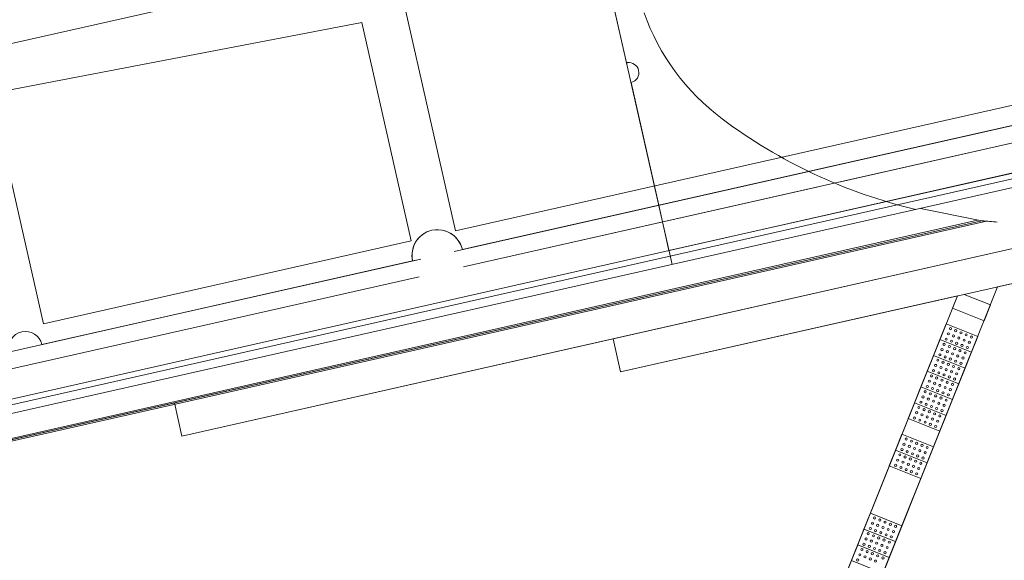
# Model space of a CAD drawing. Extents: x 497244 to 498566, y 2000648 to 2001705.
# Drawn here: x 497952 to 497969, y 2000751 to 2000760 of the extents above; entities that cross this region are included whole.
import ezdxf

# ---------------------------------------------------------------- set-up
doc = ezdxf.new("R2010")
doc.units = 0
doc.header["$MEASUREMENT"] = 0
doc.layers.add('Level 63', color=7, linetype='Continuous')

msp = doc.modelspace()

# ---------------------------------------------------------------- linework, layer by layer
at = {"layer": 'Level 63', "color": 252, "linetype": 'Continuous', "lineweight": 0}
for p, q in [((497961.873, 2000762.526), (497963.401, 2000755.756)), ((497951.218, 2000759.534), (497956.586, 2000760.747)), ((497958.675, 2000760.347), (497959.579, 2000756.348)), ((497957.927, 2000760.027), (497951.391, 2000758.771)), ((497957.927, 2000760.027), (497958.798, 2000756.172)), ((497959.579, 2000756.348), (497975.608, 2000759.968)), ((497959.555, 2000755.985), (497975.602, 2000759.609)), ((497963.166, 2000756.8), (497975.602, 2000759.609)), ((497959.722, 2000755.714), (497975.826, 2000759.351)), ((497944.733, 2000751.797), (497976.004, 2000758.859)), ((497944.811, 2000751.712), (497976.038, 2000758.764)), ((497951.391, 2000758.771), (497952.309, 2000754.706)), ((497975.974, 2000758.852), (497963.346, 2000756)), ((497966.369, 2000757.215), (497973.31, 2000758.783)), ((497944.9, 2000751.578), (497976.087, 2000758.621)), ((497973.679, 2000757), (497954.753, 2000752.726)), ((497959.722, 2000755.714), (497965.979, 2000757.127)), ((497973.679, 2000757), (497962.361, 2000754.444)), ((497963.346, 2000756), (497963.166, 2000756.8)), ((497968.866, 2000756.528), (497967.785, 2000756.745)), ((497968.945, 2000756.52), (497944.744, 2000751.055)), ((497968.79, 2000756.537), (497944.761, 2000751.11)), ((497968.866, 2000756.528), (497954.621, 2000753.311)), ((497973.408, 2000756.324), (497962.493, 2000753.859)), ((497962.493, 2000753.859), (497973.408, 2000756.324)), ((497952.309, 2000754.706), (497958.798, 2000756.172)), ((497944.671, 2000752.622), (497958.875, 2000755.83)), ((497952.285, 2000754.343), (497958.969, 2000755.852)), ((497969.144, 2000755.361), (497970.296, 2000755.621)), ((497944.737, 2000752.33), (497958.941, 2000755.537)), ((497969.144, 2000755.361), (497941.397, 2000686.097)), ((497967.168, 2000750.427), (497969.144, 2000755.361)), ((497968.434, 2000755.2), (497965.313, 2000747.411)), ((497962.493, 2000753.859), (497962.361, 2000754.444)), ((497962.361, 2000754.444), (497962.493, 2000753.859)), ((497954.621, 2000753.311), (497944.752, 2000751.082)), ((497954.753, 2000752.726), (497954.621, 2000753.311))]:
    msp.add_line(p, q, dxfattribs=at)
at = {"layer": 'Level 63', "color": 252, "linetype": 'Continuous', "lineweight": 0, "flags": 128}
for points in [[(497973.434, 2000764.027), (497962.111, 2000761.47), (497962.598, 2000759.315)], [(497962.676, 2000758.967), (497963.166, 2000756.8), (497975.602, 2000759.609), (497974.734, 2000761.378), (497974.727, 2000761.378), (497974.731, 2000761.385), (497973.434, 2000764.027)], [(497959.701, 2000756.018), (497959.933, 2000756.07), (497963.164, 2000756.8), (497962.109, 2000761.469), (497958.646, 2000760.687)], [(497944.752, 2000751.082), (497968.866, 2000756.528), (497967.785, 2000756.745)], [(497952.285, 2000754.343), (497952.468, 2000754.384), (497958.823, 2000755.819)], [(497944.752, 2000751.082), (497954.621, 2000753.311), (497954.753, 2000752.726), (497962.361, 2000754.444), (497962.493, 2000753.859), (497968.434, 2000755.2), (497965.313, 2000747.411), (497944.564, 2000750.448)], [(497968.434, 2000755.2), (497968.348, 2000754.986), (497968.905, 2000754.763), (497969.016, 2000755.042), (497968.553, 2000755.227)]]:
    msp.add_lwpolyline(points, dxfattribs=at)
for points in [[(497968.793, 2000754.485), (497968.236, 2000754.708), (497968.125, 2000754.429), (497968.682, 2000754.206)], [(497968.682, 2000754.206), (497968.125, 2000754.429), (497968.013, 2000754.151), (497968.57, 2000753.928)], [(497968.57, 2000753.928), (497968.013, 2000754.151), (497967.902, 2000753.872), (497968.459, 2000753.649)], [(497968.459, 2000753.649), (497967.902, 2000753.872), (497967.79, 2000753.594), (497968.347, 2000753.371)], [(497968.347, 2000753.371), (497967.79, 2000753.594), (497967.679, 2000753.315), (497968.236, 2000753.092)], [(497968.236, 2000753.092), (497967.679, 2000753.315), (497967.567, 2000753.037), (497968.124, 2000752.814)], [(497968.012, 2000752.535), (497967.455, 2000752.758), (497967.344, 2000752.48), (497967.901, 2000752.257)], [(497967.901, 2000752.257), (497967.344, 2000752.48), (497967.232, 2000752.201), (497967.789, 2000751.978)], [(497967.455, 2000751.143), (497966.898, 2000751.366), (497966.786, 2000751.087), (497967.343, 2000750.864)], [(497967.343, 2000750.864), (497966.786, 2000751.087), (497966.675, 2000750.809), (497967.231, 2000750.586)], [(497967.231, 2000750.586), (497966.675, 2000750.809), (497966.563, 2000750.53), (497967.12, 2000750.307)]]:
    msp.add_lwpolyline(points, close=True, dxfattribs=at)
at = {"layer": 'Level 63', "color": 252, "linetype": 'Continuous', "lineweight": 0}
for centre in [(497968.273, 2000754.531), (497968.311, 2000754.624), (497968.404, 2000754.587), (497968.496, 2000754.55), (497968.236, 2000754.438), (497968.329, 2000754.401), (497968.366, 2000754.494), (497968.422, 2000754.364), (497968.459, 2000754.457), (497968.552, 2000754.42), (497968.589, 2000754.513), (497968.645, 2000754.383), (497968.682, 2000754.475), (497968.162, 2000754.253), (497968.199, 2000754.346), (497968.255, 2000754.216), (497968.292, 2000754.308), (497968.348, 2000754.178), (497968.385, 2000754.271), (497968.478, 2000754.234), (497968.515, 2000754.327), (497968.57, 2000754.197), (497968.608, 2000754.29), (497968.088, 2000754.067), (497968.125, 2000754.16), (497968.18, 2000754.03), (497968.218, 2000754.123), (497968.31, 2000754.086), (497968.403, 2000754.048), (497968.44, 2000754.141), (497968.496, 2000754.011), (497968.533, 2000754.104), (497968.013, 2000753.881), (497968.05, 2000753.974), (497968.106, 2000753.844), (497968.143, 2000753.937), (497968.236, 2000753.9), (497968.273, 2000753.993), (497968.329, 2000753.863), (497968.366, 2000753.956), (497968.459, 2000753.918), (497967.939, 2000753.696), (497967.976, 2000753.789), (497968.032, 2000753.659), (497968.069, 2000753.751), (497968.162, 2000753.714), (497968.199, 2000753.807), (497968.254, 2000753.677), (497968.292, 2000753.77), (497968.384, 2000753.733), (497968.422, 2000753.826), (497967.864, 2000753.51), (497967.902, 2000753.603), (497967.994, 2000753.566), (497968.087, 2000753.529), (497968.124, 2000753.621), (497968.18, 2000753.491), (497968.217, 2000753.584), (497968.31, 2000753.547), (497968.347, 2000753.64), (497967.79, 2000753.325), (497967.827, 2000753.417), (497967.92, 2000753.38), (497967.957, 2000753.473), (497968.013, 2000753.343), (497968.05, 2000753.436), (497968.143, 2000753.399), (497968.236, 2000753.361), (497968.273, 2000753.454), (497967.716, 2000753.139), (497967.753, 2000753.232), (497967.846, 2000753.194), (497967.883, 2000753.287), (497967.939, 2000753.157), (497967.976, 2000753.25), (497968.069, 2000753.213), (497968.106, 2000753.306), (497968.161, 2000753.176), (497968.199, 2000753.269), (497967.678, 2000753.046), (497967.771, 2000753.009), (497967.809, 2000753.102), (497967.864, 2000752.972), (497967.901, 2000753.064), (497967.994, 2000753.027), (497968.031, 2000753.12), (497968.087, 2000752.99), (497968.124, 2000753.083), (497967.957, 2000752.934), (497968.05, 2000752.897), (497967.53, 2000752.675), (497967.623, 2000752.638), (497967.455, 2000752.489), (497967.493, 2000752.582), (497967.548, 2000752.452), (497967.585, 2000752.545), (497967.678, 2000752.508), (497967.715, 2000752.6), (497967.771, 2000752.47), (497967.808, 2000752.563), (497967.901, 2000752.526), (497967.381, 2000752.303), (497967.418, 2000752.396), (497967.474, 2000752.266), (497967.511, 2000752.359), (497967.604, 2000752.322), (497967.641, 2000752.415), (497967.697, 2000752.285), (497967.734, 2000752.377), (497967.827, 2000752.34), (497967.864, 2000752.433), (497967.344, 2000752.211), (497967.437, 2000752.173), (497967.529, 2000752.136), (497967.567, 2000752.229), (497967.622, 2000752.099), (497967.659, 2000752.192), (497967.752, 2000752.155), (497967.789, 2000752.247), (497967.715, 2000752.062), (497966.972, 2000751.282), (497967.065, 2000751.245), (497966.898, 2000751.097), (497966.935, 2000751.189), (497966.99, 2000751.059), (497967.028, 2000751.152), (497967.12, 2000751.115), (497967.158, 2000751.208), (497967.213, 2000751.078), (497967.25, 2000751.171), (497967.343, 2000751.134), (497966.823, 2000750.911), (497966.86, 2000751.004), (497966.953, 2000750.967), (497967.046, 2000750.929), (497967.083, 2000751.022), (497967.139, 2000750.892), (497967.176, 2000750.985), (497967.269, 2000750.948), (497967.306, 2000751.041), (497966.749, 2000750.725), (497966.786, 2000750.818), (497966.879, 2000750.781), (497966.916, 2000750.874), (497966.972, 2000750.744), (497967.009, 2000750.837), (497967.064, 2000750.707), (497967.102, 2000750.799), (497967.194, 2000750.762), (497967.232, 2000750.855), (497966.674, 2000750.54), (497966.712, 2000750.632), (497966.804, 2000750.595), (497966.842, 2000750.688), (497966.897, 2000750.558), (497966.934, 2000750.651), (497967.027, 2000750.614), (497967.12, 2000750.577), (497967.157, 2000750.669), (497966.99, 2000750.521)]:
    msp.add_circle(centre, 0.0191, dxfattribs=at)
for centre, radius, start, end in [((497966.679, 2000761.53), 4, 199.4746, 233.1978), ((497969.827, 2000765.719), 9.241, 233.1287, 256.6857), ((497969.891, 2000766.356), 9.882, 264.0483, 265.628), ((497959.262, 2000755.919), 0.45, 12.7262, 192.7262)]:
    msp.add_arc(centre, radius, start, end, dxfattribs=at)
at = {"layer": 'Level 63', "color": 252, "linetype": 'Continuous', "lineweight": 0, "extrusion": (0, 0, -1)}
for centre, radius, start, end in [((-497962.635, 2000759.141), 0.178, 77.8681, 83.1419), ((-497962.637, 2000759.141), 0.178, 82.5447, 167.2738), ((-497962.637, 2000759.141), 0.178, 167.2738, 257.2738), ((-497959.262, 2000755.919), 0.45, 347.2724, 167.2752), ((-497951.993, 2000754.273), 0.3, 347.9861, 166.5615)]:
    msp.add_arc(centre, radius, start, end, dxfattribs=at)

doc.saveas('drawing.dxf')
